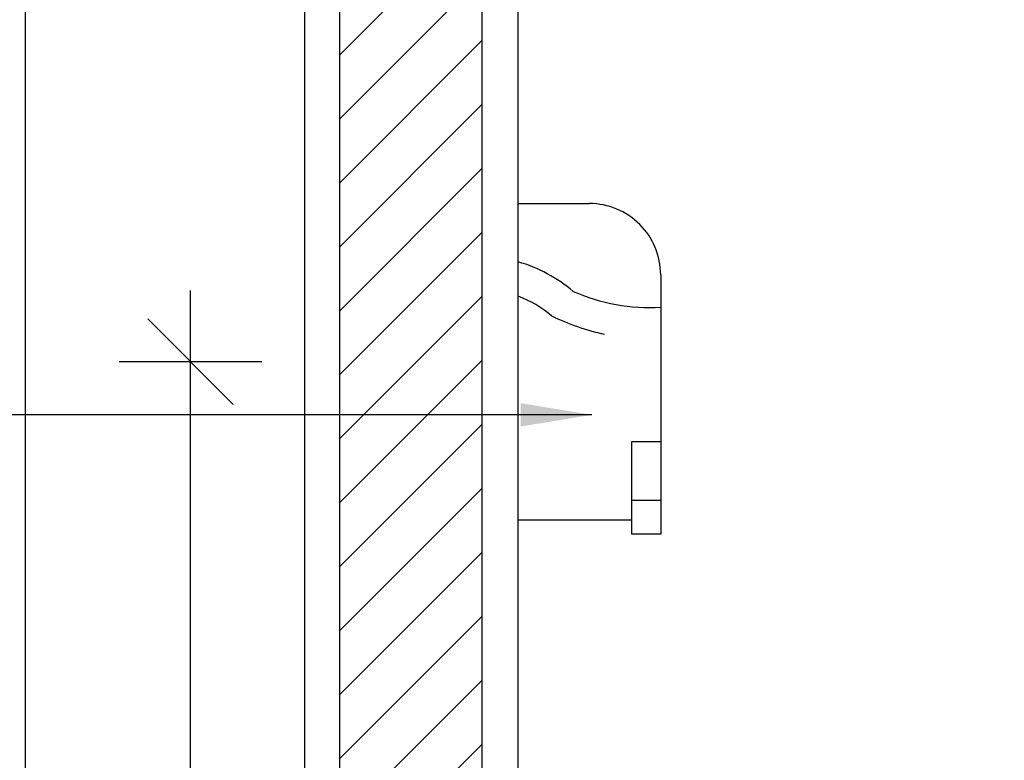
# Model space of a CAD drawing. Extents: x 86 to 526, y -380 to -298.
# Drawn here: x 227 to 228, y -370 to -369 of the extents above; entities that cross this region are included whole.
import ezdxf

# ---------------------------------------------------------------- set-up
doc = ezdxf.new("R2010")
doc.units = 0
doc.header["$LTSCALE"] = 0.2
doc.linetypes.add('CONTINU', pattern=[0])
doc.linetypes.add('DASHDOT', pattern=[25.399999999999995, 12.7, -6.349999999999999, 0, -6.349999999999999])
doc.layers.get('0').update_dxf_attribs({"color": 6, "linetype": 'CONTINUOUS'})
doc.layers.get('DEFPOINTS').update_dxf_attribs({"linetype": 'CONTINUOUS'})
for name, color, linetype in [('01', 1, 'CONTINUOUS'), ('ARQ-ALV-CORTE', 5, 'CONTINUOUS'), ('ARQ-CTA-1_025', 1, 'CONTINUOUS'), ('ARQ-HTC', 9, 'CONTINUOUS'), ('ARQ-SMB-1_025', 1, 'CONTINUOUS'), ('ARQ_HAT', 8, 'CONTINUOUS')]:
    doc.layers.add(name, color=color, linetype=linetype)
doc.styles.add('FNDE Texto Cota 0025', font='verdana.ttf', dxfattribs={"height": 0.04})
doc.dimstyles.new('FNDE 1-0025', dxfattribs={"dimscale": 5, "dimtxt": 0.04, "dimasz": 0.01, "dimexe": 0.15, "dimexo": 0.15, "dimgap": 0.005, "dimtad": 1, "dimzin": 1, "dimdsep": 46, "dimtxsty": 'FNDE Texto Cota 0025', "dimblk": 'tic', "dimcen": 0.015, "dimdle": 0.15, "dimse1": 1, "dimse2": 1, "dimclrd": 251, "dimclre": 251, "dimclrt": 256, "dimaunit": 1, "dimadec": 3, "dimazin": 0, "dimtfac": 1, "dimtix": 1, "dimtmove": 2, "dimatfit": 3, "dimfxl": 0.15, "dimtvp": 1, "dimtolj": 1, "dimtzin": 0, "dimarcsym": 0})

# ---------------------------------------------------------------- blocks, each defined once
blk = doc.blocks.new('tic')
at = {"color": 251}
for p, q in [((0, -1.000000000000021), (0, 0.9999999999999784)), ((-1.000000000000003, 0), (0.9999999999999964, 0))]:
    blk.add_line(p, q, dxfattribs=at)
blk.add_line((-0.6000000000000405, -0.600000000000044), (0.6000000000000334, 0.600000000000037))
blk = doc.blocks.new('A$C14E61C51')
at = {"color": 1, "linetype": 'CONTINU'}
for p, q in [((1.173975761048496e-08, 0.009999988183388098), (1.174066710518673e-08, 0.2319170335293776)), ((1.174066710518673e-08, 0.2319170335293776), (0.05000001173630153, 0.2319170335266492)), ((0.1000000117392119, 0.1819170335264673), (0.1000000117383024, -1.181641096081876e-08)), ((0.1000000117383024, -1.181641096081876e-08), (0.07973429565845436, -1.181641096081876e-08))]:
    blk.add_line(p, q, dxfattribs=at)
blk.add_arc((0.05000001173812052, 0.181917033525103), 0.05000000000154614, 1.563306237032948e-09, 90.0000000020844, dxfattribs=at)
at = {"layer": '01', "ltscale": 10}
for p, q in [((0.07973429565845436, -1.181641096081876e-08), (0.07973429565845436, 0.06486913595656318)), ((0.07973429565845436, 0.0648691359565845), (0.1000000117383024, 0.06486913595657029)), ((1.173975761048496e-08, 0.009999988183388098), (0.07973429565845436, 0.009999988183388098)), ((0.1000000117383024, -1.181641096081876e-08), (0.07973429565845436, -1.181641096081876e-08))]:
    blk.add_line(p, q, dxfattribs=at)
at = {"layer": 'ARQ_HAT'}
blk.add_line((0.1000000117383024, 0.0235357303679109), (0.07973429565845436, 0.02353573036791801), dxfattribs=at)
for centre, radius, start, end in [((-0.02999998825907824, 0.08883439971249629), 0.1064839044858563, 49.88083018612831, 73.63635392018045), ((-0.02999998825180228, 0.08883439971249629), 0.0836241804530409, 50.26783319252888, 68.97667918433903), ((0.09226544421471772, 0.2922718957401145), 0.1332830172456926, 246.2640459728555, 273.3268093216254), ((0.09226544421471772, 0.2922718957401145), 0.1552145597295511, 243.6827936252683, 258.2125741237872)]:
    blk.add_arc(centre, radius, start, end, dxfattribs=at)
blk = doc.blocks.new('*D592')
at = {"layer": 'ARQ-CTA-1_025', "color": 252, "lineweight": -2, "ltscale": 10, "transparency": 16777216}
blk.add_line((227.0673852907106, -370.7816121073246), (227.0673852907106, -369.5816121073246), dxfattribs=at)
at = {"layer": 'DEFPOINTS', "color": 0, "ltscale": 10, "transparency": 16777216}
for p in [(227.0673852907106, -369.5316121073246), (227.2974485972659, -369.5316121073246), (227.2974485972659, -370.8316121073246)]:
    blk.add_point(p, dxfattribs=at)
at = {"layer": 'ARQ-CTA-1_025', "color": 252, "lineweight": -2, "ltscale": 10, "transparency": 16777216, "xscale": 0.05, "yscale": 0.05, "zscale": 0.05}
for p, rotation in [((227.0673852907106, -369.5316121073246), 90), ((227.0673852907106, -370.8316121073246), 270)]:
    blk.add_blockref('tic', p, dxfattribs=dict(at, rotation=rotation))
at = {"layer": 'ARQ-CTA-1_025', "ltscale": 10, "transparency": 16777216, "insert": (227.0215525170371, -370.1816121073246), "char_height": 0.04, "attachment_point": 5, "rotation": 90, "style": 'FNDE Texto Cota 0025'}
blk.add_mtext('\\A1;130', dxfattribs=at)

msp = doc.modelspace()

# ---------------------------------------------------------------- hatches: boundary and pattern name
at = {"layer": '01'}
h = msp.add_hatch(dxfattribs=at)
h.set_pattern_fill('ANSI31', color=253, scale=0.01, style=0)
h.set_pattern_definition([(45, (-31.8251389192084, -3.467313591369134), (-0.02245064030267288, 0.02245064030267288), [])])
h.paths.add_polyline_path([(227.1719483818629, -368.0817906787556), (227.271948381876, -368.0817906787556), (227.2719483818751, -370.8617906787508), (227.171948381862, -370.8617906787508)])
h.paths.add_polyline_path([(230.0229491227125, -370.8619692501831), (230.1229491227255, -370.8619692501831), (230.1229491227256, -368.0816121073259), (230.0229491227125, -368.0816121073259)])

# ---------------------------------------------------------------- linework, layer by layer
at = {"layer": '01', "linetype": 'DASHDOT'}
msp.add_line((226.9511908976101, -367.7039279946728), (226.9511908976101, -371.2143676889123), dxfattribs=at)
at = {"layer": 'ARQ-ALV-CORTE'}
for p, q in [((227.1474485972535, -367.7016121073241), (227.1474485972535, -370.8619692501841)), ((227.2974485972659, -370.7316121073362), (227.2974485972659, -367.7016121073241))]:
    msp.add_line(p, q, dxfattribs=at)
at = {"layer": 'ARQ-HTC'}
for p, q in [((227.1719483818629, -368.0916121073258), (227.171948381862, -370.8619692501804)), ((227.271948381876, -368.0916121073258), (227.2719483818751, -370.8619692501804))]:
    msp.add_line(p, q, dxfattribs=at)

# ---------------------------------------------------------------- block references
at = {"layer": '01', "ltscale": 10}
msp.add_blockref('A$C14E61C51', (227.2974485855257, -369.652570618181), dxfattribs=at)

# ---------------------------------------------------------------- dimensions: what is measured, and where the dimension line sits
at = {"layer": 'ARQ-CTA-1_025', "ltscale": 10}
dim = msp.add_linear_dim(base=(227.0673852907106, -369.5316121073246), p1=(227.2974485972659, -370.8316121073246), p2=(227.2974485972659, -369.5316121073246), angle=90, dimstyle='FNDE 1-0025', override={"dimdec": 0, "dimlfac": 100, "dimclrd": 252, "dimclre": 252}, dxfattribs=at)
dim.commit()
dim.dimension.update_dxf_attribs({"geometry": '*D592', "text_midpoint": (227.0215525170371, -370.1816121073246)})

# ---------------------------------------------------------------- leaders
at = {"layer": 'ARQ-SMB-1_025', "ltscale": 10}
msp.add_leader([(227.3490742159193, -369.5689227822028), (226.1293198258618, -369.5689227822028)], dimstyle='FNDE 1-0025', override={"dimlfac": 100, "dimclrd": 252, "dimclre": 252}, dxfattribs=at)

doc.saveas('drawing.dxf')
